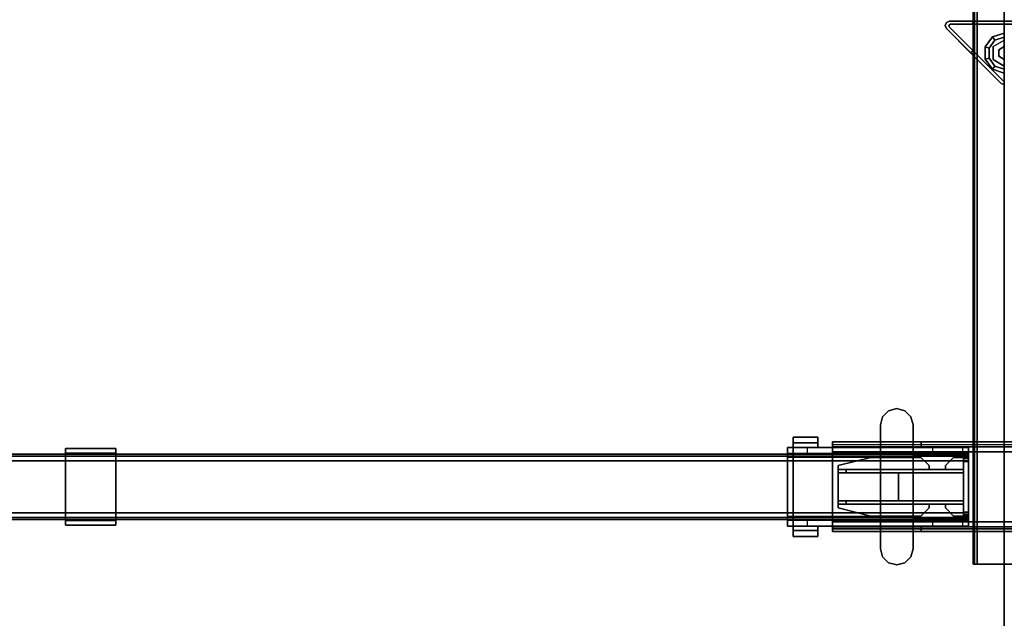
# Model space of a CAD drawing. Units: inches. Extents: x -2 to 145, y -6 to 123.
# Drawn here: x 49 to 72, y 42 to 57 of the extents above; entities that cross this region are included whole.
import ezdxf

# ---------------------------------------------------------------- set-up
doc = ezdxf.new("R2010")
doc.units = ezdxf.units.IN
doc.header["$MEASUREMENT"] = 0
for name, color, linetype in [('HARDWARE-BEAMCLAMP', 4, 'Continuous'), ('HARDWARE-BEAMINSERT', 4, 'Continuous'), ('HARDWARE-WKSUPPORT', 4, 'Continuous'), ('STRUCTURE-BEAM', 7, 'Continuous'), ('STRUCTURE-GLIDE', 7, 'Continuous'), ('STRUCTURE-LEG', 7, 'Continuous'), ('WKSURF-LAM', 6, 'Continuous')]:
    doc.layers.add(name, color=color, linetype=linetype)

# ---------------------------------------------------------------- blocks, each defined once
blk = doc.blocks.new('XGNLFSN_60_0T')
at = {"layer": 'STRUCTURE-GLIDE'}
for points in [[(-0.285, -9.797, 0.169), (-0.228, -9.876, 0.225), (0, -9.802, 0.225), (0, -9.704, 0.169)], [(-0.285, -9.797, 0.056), (-0.285, -9.797, 0.169), (0, -9.704, 0.169), (0, -9.704, 0.056)], [(-0.228, -9.876), (-0.285, -9.797, 0.056), (0, -9.704, 0.056), (0, -9.802)], [(-0.461, -10.039, 0.169), (-0.368, -10.069, 0.225), (-0.228, -9.876, 0.225), (-0.285, -9.797, 0.169)], [(-0.461, -10.039, 0.056), (-0.461, -10.039, 0.169), (-0.285, -9.797, 0.169), (-0.285, -9.797, 0.056)], [(-0.368, -10.069), (-0.461, -10.039, 0.056), (-0.285, -9.797, 0.056), (-0.228, -9.876)], [(-0.461, -10.339, 0.169), (-0.368, -10.309, 0.225), (-0.368, -10.069, 0.225), (-0.461, -10.039, 0.169)], [(-0.461, -10.339, 0.056), (-0.461, -10.339, 0.169), (-0.461, -10.039, 0.169), (-0.461, -10.039, 0.056)], [(-0.368, -10.309), (-0.461, -10.339, 0.056), (-0.461, -10.039, 0.056), (-0.368, -10.069)], [(-0.271, -10.033, 0.429), (-0.271, -10.033, 0.225), (-0.271, -10.345, 0.225), (-0.271, -10.345, 0.429)], [(0, -10.033, 0.429), (-0.135, -10.111, 0.429), (-0.135, -10.111, 2.87), (0, -10.033, 2.87)], [(-0.135, -10.111, 2.87), (-0.135, -10.111, 0.429), (-0.135, -10.267, 0.429), (-0.135, -10.267, 2.87)], [(-0.285, -10.581, 0.169), (-0.228, -10.503, 0.225), (-0.368, -10.309, 0.225), (-0.461, -10.339, 0.169)], [(-0.228, -10.503), (-0.285, -10.581, 0.056), (-0.461, -10.339, 0.056), (-0.368, -10.309)], [(-0.285, -10.581, 0.056), (-0.285, -10.581, 0.169), (-0.461, -10.339, 0.169), (-0.461, -10.339, 0.056)], [(-0.271, -10.345, 0.429), (-0.271, -10.345, 0.225), (0, -10.502, 0.225), (0, -10.502, 0.429)], [(-0.135, -10.267, 2.87), (-0.135, -10.267, 0.429), (0, -10.345, 0.429), (0, -10.345, 2.87)], [(0, -10.674, 0.169), (0, -10.577, 0.225), (-0.228, -10.503, 0.225), (-0.285, -10.581, 0.169)], [(0, -10.577), (0, -10.674, 0.056), (-0.285, -10.581, 0.056), (-0.228, -10.503)], [(0, -10.674, 0.056), (0, -10.674, 0.169), (-0.285, -10.581, 0.169), (-0.285, -10.581, 0.056)]]:
    blk.add_3dface(points, dxfattribs=at)
for points, invisible_edges in [([(-0.228, -9.876), (-0.228, -10.503), (-0.368, -10.309), (-0.368, -10.069)], 1), ([(-0.368, -10.309, 0.225), (-0.228, -10.503, 0.225), (-0.228, -9.876, 0.225), (-0.368, -10.069, 0.225)], 2), ([(0, -9.877, 0.429), (0, -10.502, 0.429), (-0.271, -10.345, 0.429), (-0.271, -10.033, 0.429)], 1), ([(-0.228, -9.876), (0, -9.802), (0, -10.577), (-0.228, -10.503)], 10), ([(0, -10.577, 0.225), (0, -9.802, 0.225), (-0.228, -9.876, 0.225), (-0.228, -10.503, 0.225)], 5)]:
    blk.add_3dface(points, dxfattribs=dict(at, invisible_edges=invisible_edges))
at = {"layer": 'STRUCTURE-LEG'}
for points in [[(-0.75, 22.696, 27.312), (-0.75, -22.54, 27.312), (-0.721, -22.54, 27.382), (-0.721, 22.696, 27.382)], [(-0.721, 22.696, 24.939), (-0.721, -22.54, 24.939), (-0.75, -22.54, 25.009), (-0.75, 22.696, 25.009)], [(-0.75, 22.696, 25.009), (-0.75, -22.54, 25.009), (-0.75, -22.54, 27.312), (-0.75, 22.696, 27.312)], [(-0.721, 22.696, 27.382), (-0.721, -22.54, 27.382), (-0.652, -22.54, 27.411), (-0.652, 22.696, 27.411)], [(-0.652, 22.696, 24.911), (-0.652, -22.54, 24.911), (-0.721, -22.54, 24.939), (-0.721, 22.696, 24.939)], [(-0.652, 22.696, 27.411), (-0.652, -22.54, 27.411), (0.652, -22.54, 27.411), (0.652, 22.696, 27.411)], [(0.652, 22.696, 24.911), (0.652, -22.54, 24.911), (-0.652, -22.54, 24.911), (-0.652, 22.696, 24.911)], [(-1.431, -9.521, 27.411), (-1.4, -9.446, 27.411), (-1.4, -9.446, 0.521), (-1.431, -9.521, 0.521)], [(-1.4, -9.446, 27.411), (-1.325, -9.415, 27.411), (-1.325, -9.415, 0.521), (-1.4, -9.446, 0.521)], [(-1.325, -9.505, 0.521), (-1.325, -9.505, 0.639), (-1.336, -9.533, 0.639), (-1.336, -9.533, 0.521)], [(-1.297, -9.493, 0.521), (-1.297, -9.493, 0.639), (-1.325, -9.505, 0.639), (-1.325, -9.505, 0.521)], [(-1.297, -9.493, 0.639), (-1.297, -9.493, 0.521), (1.297, -9.493, 0.521), (1.297, -9.493, 0.639)], [(-0.758, -9.415, 27.411), (-0.758, -9.493, 27.411), (-0.758, -9.493, 24.911), (-0.758, -9.415, 24.911)], [(0.758, -9.415, 24.911), (-0.758, -9.415, 24.911), (-0.758, -9.493, 24.911), (0.758, -9.493, 24.911)], [(-0.758, -9.415, 27.411), (-0.758, -9.493, 27.411), (-0.758, -9.493, 24.911), (-0.758, -9.415, 24.911)], [(0.758, -9.415, 24.911), (-0.758, -9.415, 24.911), (-0.758, -9.493, 24.911), (0.758, -9.493, 24.911)], [(-1.4, -9.596, 27.411), (-1.431, -9.521, 27.411), (-1.431, -9.521, 0.521), (-1.4, -9.596, 0.521)], [(-1.336, -9.533, 0.521), (-1.336, -9.533, 0.639), (-1.325, -9.56, 0.639), (-1.325, -9.56, 0.521)], [(-1.325, -9.56, 0.639), (-0.028, -10.857, 0.639), (-0.028, -10.857, 0.521), (-1.325, -9.56, 0.521)], [(-0.814, -10.183, 27.411), (-0.814, -10.183, 24.911), (-0.758, -10.127, 24.911), (-0.758, -10.127, 27.411)], [(-0.075, -10.921, 0.521), (0, -10.952, 0.521), (0, -10.952, 24.911), (-0.075, -10.921, 24.911)], [(-0.028, -10.857, 0.639), (0, -10.869, 0.639), (0, -10.869, 0.521), (-0.028, -10.857, 0.521)], [(-4.152, -19.656, 25.669), (-4.152, -19.587, 25.836), (4.077, -19.587, 25.836), (4.077, -19.656, 25.669)], [(-4.152, -19.587, 25.836), (-4.152, -19.705, 25.836), (-4.152, -19.705, 26.978), (-4.152, -19.587, 26.978)], [(-2.006, -19.587, 26.978), (-2.006, -19.705, 26.978), (-4.152, -19.705, 26.978), (-4.152, -19.587, 26.978)], [(-4.152, -19.823, 25.6), (4.077, -19.823, 25.6), (4.077, -19.656, 25.669), (-4.152, -19.656, 25.669)], [(-2.006, -19.705, 27.096), (0.671, -19.705, 27.096), (0.671, -19.587, 27.096), (-2.006, -19.587, 27.096)], [(-2.006, -19.587, 26.978), (-2.006, -19.705, 26.978), (-2.006, -19.705, 27.096), (-2.006, -19.587, 27.096)], [(-4.152, -19.823, 25.718), (-4.152, -21.516, 25.718), (4.077, -21.516, 25.718), (4.077, -19.823, 25.718)], [(-4.152, -19.823, 25.6), (4.077, -19.823, 25.6), (4.077, -21.516, 25.6), (-4.152, -21.516, 25.6)], [(-4.152, -21.516, 25.718), (-4.152, -19.823, 25.718), (-4.152, -19.823, 25.6), (-4.152, -21.516, 25.6)], [(-4.152, -21.516, 25.6), (4.077, -21.516, 25.6), (4.077, -21.683, 25.669), (-4.152, -21.683, 25.669)], [(-4.152, -21.634, 26.978), (-4.152, -21.634, 25.836), (-4.152, -21.752, 25.836), (-4.152, -21.752, 26.978)], [(-4.152, -21.634, 26.978), (-4.152, -21.752, 26.978), (-2.006, -21.752, 26.978), (-2.006, -21.634, 26.978)], [(0.671, -21.752, 27.096), (0.671, -21.634, 27.096), (-2.006, -21.634, 27.096), (-2.006, -21.752, 27.096)], [(-2.006, -21.634, 26.978), (-2.006, -21.752, 26.978), (-2.006, -21.752, 27.096), (-2.006, -21.634, 27.096)], [(-4.152, -21.683, 25.669), (4.077, -21.683, 25.669), (4.077, -21.752, 25.836), (-4.152, -21.752, 25.836)]]:
    blk.add_3dface(points, dxfattribs=at)
for points, invisible_edges in [([(-1.4, -9.446, 0.521), (-1.325, -9.505, 0.521), (-1.336, -9.533, 0.521), (-1.431, -9.521, 0.521)], 5), ([(-1.325, -9.415, 0.521), (-1.297, -9.493, 0.521), (-1.325, -9.505, 0.521), (-1.4, -9.446, 0.521)], 5), ([(-1.336, -9.533, 0.639), (-1.325, -9.505, 0.639), (-1.297, -9.493, 0.639), (-1.325, -9.56, 0.639)], 4), ([(-0.758, -9.415, 24.911), (0.758, -9.415, 24.911), (1.325, -9.415, 0.521), (-1.325, -9.415, 0.521)], 10), ([(-1.325, -9.415, 0.521), (1.325, -9.415, 0.521), (1.297, -9.493, 0.521), (-1.297, -9.493, 0.521)], 10), ([(-0.758, -9.415, 27.411), (-1.325, -9.415, 27.411), (-1.325, -9.415, 0.521), (-0.758, -9.415, 24.911)], 4), ([(-0.028, -10.857, 0.639), (-1.325, -9.56, 0.639), (-1.297, -9.493, 0.639), (1.297, -9.493, 0.639)], 10), ([(-0.028, -10.857, 0.639), (1.297, -9.493, 0.639), (1.325, -9.505, 0.639), (0, -10.869, 0.639)], 5), ([(-1.431, -9.521, 0.521), (-1.336, -9.533, 0.521), (-1.325, -9.56, 0.521), (-1.4, -9.596, 0.521)], 5), ([(-0.075, -10.921, 0.521), (-1.4, -9.596, 0.521), (-1.325, -9.56, 0.521), (-0.028, -10.857, 0.521)], 10), ([(-0.814, -10.183, 24.911), (-1.4, -9.596, 27.411), (-1.4, -9.596, 0.521), (-0.075, -10.921, 0.521)], 9), ([(-0.814, -10.183, 24.911), (-0.814, -10.183, 27.411), (-1.4, -9.596, 27.411)], 8), ([(-0.758, -10.127, 24.911), (-0.814, -10.183, 24.911), (-0.075, -10.921, 24.911), (-0.028, -10.857, 24.911)], 5), ([(-0.075, -10.921, 0.521), (-0.075, -10.921, 24.911), (-0.814, -10.183, 24.911)], 8), ([(-0.028, -10.857, 0.521), (0, -10.869, 0.521), (0, -10.952, 0.521), (-0.075, -10.921, 0.521)], 10), ([(0, -10.952, 24.911), (0, -10.869, 24.911), (-0.028, -10.857, 24.911), (-0.075, -10.921, 24.911)], 5), ([(-4.152, -19.74, 25.752), (-4.152, -19.705, 25.836), (-4.152, -19.587, 25.836), (-4.152, -19.656, 25.669)], 8), ([(-4.152, -19.587, 26.978), (-2.006, -19.587, 26.978), (-4.152, -19.587, 25.836), (-4.152, -19.587, 26.978)], 2), ([(0.671, -19.587, 27.096), (0.671, -19.587, 26.978), (-4.152, -19.587, 25.836), (-2.006, -19.587, 26.978)], 14), ([(4.077, -19.587, 26.978), (4.077, -19.587, 25.836), (-4.152, -19.587, 25.836), (0.671, -19.587, 26.978)], 4), ([(-4.152, -19.823, 25.718), (-4.152, -19.74, 25.752), (-4.152, -19.656, 25.669), (-4.152, -19.823, 25.6)], 2), ([(-4.152, -19.74, 25.752), (4.077, -19.74, 25.752), (4.077, -19.705, 25.836), (-4.152, -19.705, 25.836)], 1), ([(-4.152, -19.705, 26.978), (-4.152, -19.705, 26.978), (-4.152, -19.705, 25.836), (-2.006, -19.705, 26.978)], 4), ([(0.671, -19.705, 27.096), (-2.006, -19.705, 26.978), (-4.152, -19.705, 25.836), (0.671, -19.705, 26.978)], 7), ([(4.077, -19.705, 26.978), (0.671, -19.705, 26.978), (-4.152, -19.705, 25.836), (4.077, -19.705, 25.836)], 2), ([(0.671, -19.587, 27.096), (-2.006, -19.587, 26.978), (-2.006, -19.587, 27.096), (0.671, -19.587, 27.096)], 3), ([(0.671, -19.705, 27.096), (0.671, -19.705, 27.096), (-2.006, -19.705, 27.096), (-2.006, -19.705, 26.978)], 12), ([(-4.152, -19.823, 25.718), (4.077, -19.823, 25.718), (4.077, -19.74, 25.752), (-4.152, -19.74, 25.752)], 4), ([(4.077, -21.516, 25.718), (-4.152, -21.516, 25.718), (-4.152, -21.6, 25.752), (4.077, -21.6, 25.752)], 4), ([(-4.152, -21.6, 25.752), (-4.152, -21.516, 25.718), (-4.152, -21.516, 25.6), (-4.152, -21.683, 25.669)], 8), ([(4.077, -21.6, 25.752), (-4.152, -21.6, 25.752), (-4.152, -21.634, 25.836), (4.077, -21.634, 25.836)], 1), ([(-4.152, -21.634, 25.836), (-4.152, -21.6, 25.752), (-4.152, -21.683, 25.669), (-4.152, -21.752, 25.836)], 2), ([(-4.152, -21.634, 26.978), (-2.006, -21.634, 26.978), (-4.152, -21.634, 25.836), (-4.152, -21.634, 26.978)], 2), ([(0.671, -21.634, 27.096), (0.671, -21.634, 26.978), (-4.152, -21.634, 25.836), (-2.006, -21.634, 26.978)], 14), ([(4.077, -21.634, 26.978), (4.077, -21.634, 25.836), (-4.152, -21.634, 25.836), (0.671, -21.634, 26.978)], 4), ([(0.671, -21.634, 27.096), (-2.006, -21.634, 26.978), (-2.006, -21.634, 27.096), (0.671, -21.634, 27.096)], 3), ([(-4.152, -21.752, 26.978), (-4.152, -21.752, 26.978), (-4.152, -21.752, 25.836), (-2.006, -21.752, 26.978)], 4), ([(0.671, -21.752, 27.096), (-2.006, -21.752, 26.978), (-4.152, -21.752, 25.836), (0.671, -21.752, 26.978)], 7), ([(4.077, -21.752, 26.978), (0.671, -21.752, 26.978), (-4.152, -21.752, 25.836), (4.077, -21.752, 25.836)], 2), ([(0.671, -21.752, 27.096), (0.671, -21.752, 27.096), (-2.006, -21.752, 27.096), (-2.006, -21.752, 26.978)], 12), ([(0.721, -22.54, 27.382), (-0.721, -22.54, 27.382), (-0.75, -22.54, 27.312), (0.75, -22.54, 27.312)], 5), ([(0.75, -22.54, 25.009), (0.75, -22.54, 27.312), (-0.75, -22.54, 27.312), (-0.75, -22.54, 25.009)], 10), ([(0.75, -22.54, 25.009), (-0.75, -22.54, 25.009), (-0.721, -22.54, 24.939), (0.721, -22.54, 24.939)], 5), ([(0.721, -22.54, 27.382), (0.652, -22.54, 27.411), (-0.652, -22.54, 27.411), (-0.721, -22.54, 27.382)], 8), ([(0.652, -22.54, 24.911), (0.721, -22.54, 24.939), (-0.721, -22.54, 24.939), (-0.652, -22.54, 24.911)], 2)]:
    blk.add_3dface(points, dxfattribs=dict(at, invisible_edges=invisible_edges))
blk = doc.blocks.new('XGNBR_60_1T')
at = {"layer": 'STRUCTURE-BEAM'}
for points in [[(0.865, -19.882, 26.741), (59.015, -19.882, 26.741), (59.015, -19.882, 25.875), (0.865, -19.882, 25.875)], [(0.865, -19.928, 26.853), (59.015, -19.928, 26.853), (59.015, -19.882, 26.741), (0.865, -19.882, 26.741)], [(0.865, -19.928, 25.764), (0.865, -19.882, 25.875), (59.015, -19.882, 25.875), (59.015, -19.928, 25.764)], [(0.865, -20.04, 26.899), (59.015, -20.04, 26.899), (59.015, -19.928, 26.853), (0.865, -19.928, 26.853)], [(0.865, -20.04, 25.718), (0.865, -19.928, 25.764), (59.015, -19.928, 25.764), (59.015, -20.04, 25.718)], [(0.865, -21.3, 26.899), (59.015, -21.3, 26.899), (59.015, -20.04, 26.899), (0.865, -20.04, 26.899)], [(0.865, -20.04, 25.718), (59.015, -20.04, 25.718), (59.015, -21.3, 25.718), (0.865, -21.3, 25.718)], [(0.865, -21.3, 25.718), (59.015, -21.3, 25.718), (59.015, -21.411, 25.764), (0.865, -21.411, 25.764)], [(0.865, -21.411, 26.853), (59.015, -21.411, 26.853), (59.015, -21.3, 26.899), (0.865, -21.3, 26.899)], [(0.865, -21.411, 25.764), (59.015, -21.411, 25.764), (59.015, -21.457, 25.875), (0.865, -21.457, 25.875)], [(0.865, -21.457, 26.741), (59.015, -21.457, 26.741), (59.015, -21.411, 26.853), (0.865, -21.411, 26.853)], [(0.865, -21.457, 25.875), (59.015, -21.457, 25.875), (59.015, -21.457, 26.741), (0.865, -21.457, 26.741)]]:
    blk.add_3dface(points, dxfattribs=at)
for points, invisible_edges in [([(59.015, -19.928, 26.853), (59.015, -19.989, 26.793), (59.015, -19.961, 26.726), (59.015, -19.882, 26.741)], 5), ([(59.015, -19.882, 25.875), (59.015, -19.882, 26.741), (59.015, -19.961, 26.726), (59.015, -19.961, 25.891)], 10), ([(59.015, -19.882, 25.875), (59.015, -19.961, 25.891), (59.015, -19.989, 25.824), (59.015, -19.928, 25.764)], 5), ([(59.015, -19.928, 26.853), (59.015, -20.04, 26.899), (59.015, -20.055, 26.82), (59.015, -19.989, 26.793)], 10), ([(59.015, -20.04, 25.718), (59.015, -19.928, 25.764), (59.015, -19.989, 25.824), (59.015, -20.055, 25.797)], 10), ([(59.015, -21.3, 26.899), (59.015, -21.284, 26.82), (59.015, -20.055, 26.82), (59.015, -20.04, 26.899)], 5), ([(59.015, -20.04, 25.718), (59.015, -20.055, 25.797), (59.015, -21.284, 25.797), (59.015, -21.3, 25.718)], 5), ([(59.015, -21.411, 25.764), (59.015, -21.3, 25.718), (59.015, -21.284, 25.797), (59.015, -21.351, 25.824)], 10), ([(59.015, -21.3, 26.899), (59.015, -21.411, 26.853), (59.015, -21.351, 26.793), (59.015, -21.284, 26.82)], 10), ([(59.015, -21.411, 25.764), (59.015, -21.351, 25.824), (59.015, -21.378, 25.891), (59.015, -21.457, 25.875)], 5), ([(59.015, -21.457, 26.741), (59.015, -21.378, 26.726), (59.015, -21.351, 26.793), (59.015, -21.411, 26.853)], 5), ([(59.015, -21.457, 26.741), (59.015, -21.457, 25.875), (59.015, -21.378, 25.891), (59.015, -21.378, 26.726)], 10)]:
    blk.add_3dface(points, dxfattribs=dict(at, invisible_edges=invisible_edges))
blk = doc.blocks.new('XGNTRG_3060GL_0T')
at = {"layer": 'WKSURF-LAM'}
for points, invisible_edges in [([(52.255, -0.59, 27.45), (59.88, -29.875, 27.45), (50.804, -0.725, 27.45), (51.526, -0.624, 27.45)], 3), ([(52.255, -0.59, 28.5), (51.526, -0.624, 28.5), (50.804, -0.725, 28.5), (59.88, -29.875, 28.5)], 12), ([(59.88, -29.875, 27.45), (59.88, -29.875, 27.45), (52.255, -0.59, 27.45), (59.88, -0.59, 27.45)], 2), ([(59.88, -29.875, 28.5), (59.88, -0.59, 28.5), (52.255, -0.59, 28.5), (59.88, -29.875, 28.5)], 4), ([(50.804, -0.725, 27.45), (59.88, -29.875, 27.45), (49.399, -1.052, 27.45), (50.094, -0.892, 27.45)], 3), ([(50.804, -0.725, 28.5), (50.094, -0.892, 28.5), (49.399, -1.052, 28.5), (59.88, -29.875, 28.5)], 12), ([(36.43, -5.671, 28.5), (59.88, -29.875, 28.5), (47.982, -1.181, 28.5), (36.43, -1.181, 28.5)], 7), ([(36.43, -5.671, 27.45), (36.43, -1.181, 27.45), (47.982, -1.181, 27.45), (59.88, -29.875, 27.45)], 14), ([(49.399, -1.052, 27.45), (59.88, -29.875, 27.45), (47.982, -1.181, 27.45), (48.693, -1.149, 27.45)], 3), ([(49.399, -1.052, 28.5), (48.693, -1.149, 28.5), (47.982, -1.181, 28.5), (59.88, -29.875, 28.5)], 12), ([(0, -29.875, 28.5), (59.88, -29.875, 28.5), (36.43, -5.671, 28.5), (23.45, -5.671, 28.5)], 14), ([(36.43, -5.671, 27.45), (59.88, -29.875, 27.45), (0, -29.875, 27.45), (23.45, -5.671, 27.45)], 13)]:
    blk.add_3dface(points, dxfattribs=dict(at, invisible_edges=invisible_edges))
blk = doc.blocks.new('XGNHPF_8T')
at = {"layer": 'HARDWARE-BEAMCLAMP'}
for points in [[(57.086, -18.833, 27.45), (57.283, -18.78, 27.45), (57.283, -18.78, 27.049), (57.086, -18.833, 27.049)], [(57.283, -18.78, 27.45), (57.48, -18.833, 27.45), (57.48, -18.833, 27.049), (57.283, -18.78, 27.049)], [(56.889, -19.174, 27.45), (56.942, -18.977, 27.45), (56.942, -18.977, 27.049), (56.889, -19.174, 27.049)], [(56.942, -18.977, 27.45), (57.086, -18.833, 27.45), (57.086, -18.833, 27.049), (56.942, -18.977, 27.049)], [(57.48, -18.833, 27.45), (57.624, -18.977, 27.45), (57.624, -18.977, 27.049), (57.48, -18.833, 27.049)], [(57.624, -18.977, 27.45), (57.676, -19.174, 27.45), (57.676, -19.174, 27.049), (57.624, -18.977, 27.049)], [(56.889, -22.166, 27.45), (56.889, -19.174, 27.45), (56.889, -19.174, 27.049), (56.889, -22.166, 27.049)], [(57.676, -19.174, 27.45), (57.676, -22.166, 27.45), (57.676, -22.166, 27.049), (57.676, -19.174, 27.049)], [(54.784, -19.469, 26.572), (55.375, -19.469, 26.572), (55.375, -19.61, 26.572), (54.784, -19.61, 26.572)], [(55.375, -19.469, 26.758), (55.375, -19.469, 26.572), (54.784, -19.469, 26.572), (54.784, -19.469, 26.758)], [(54.784, -19.717, 27.054), (55.375, -19.717, 27.054), (55.375, -19.469, 26.758), (54.784, -19.469, 26.758)], [(54.784, -19.61, 26.612), (54.784, -19.717, 26.612), (54.784, -19.717, 27.054), (54.784, -19.469, 26.758)], [(54.784, -19.469, 26.572), (54.784, -19.61, 26.572), (54.784, -19.61, 26.612), (54.784, -19.469, 26.758)], [(55.375, -19.61, 26.612), (55.375, -19.469, 26.758), (55.375, -19.717, 27.054), (55.375, -19.717, 26.612)], [(55.375, -19.469, 26.572), (55.375, -19.469, 26.758), (55.375, -19.61, 26.612), (55.375, -19.61, 26.572)], [(54.645, -19.864, 26.584), (54.645, -19.717, 26.584), (55.117, -19.717, 26.112), (55.117, -19.864, 26.112)], [(54.645, -19.95, 27.193), (54.784, -19.95, 27.332), (54.784, -19.717, 27.054), (54.645, -19.717, 26.914)], [(55.375, -19.61, 26.612), (55.375, -19.717, 26.612), (54.784, -19.717, 26.612), (54.784, -19.61, 26.612)], [(55.375, -19.61, 26.572), (55.375, -19.61, 26.612), (54.784, -19.61, 26.612), (54.784, -19.61, 26.572)], [(56.889, -19.717, 27.054), (54.784, -19.717, 27.054), (54.784, -19.95, 27.332), (56.889, -19.95, 27.332)], [(55.117, -19.717, 26.112), (55.117, -19.864, 26.112), (57.677, -19.864, 26.112), (57.677, -19.717, 26.112)], [(57.676, -19.917, 27.293), (59.015, -19.917, 27.293), (59.015, -19.717, 27.054), (57.676, -19.717, 27.054)], [(57.677, -19.864, 26.112), (57.677, -19.717, 26.112), (58.149, -19.717, 26.584), (58.149, -19.864, 26.584)], [(58.149, -19.717, 26.584), (58.149, -19.864, 26.584), (58.876, -19.864, 26.584), (58.876, -19.717, 26.584)], [(58.876, -19.864, 26.584), (58.876, -19.717, 26.584), (59.015, -19.717, 26.723), (59.015, -19.864, 26.723)], [(59.015, -19.917, 27.293), (59.015, -21.422, 27.293), (59.015, -21.623, 27.054), (59.015, -19.717, 27.054)], [(54.645, -21.475, 26.899), (54.645, -19.864, 26.899), (59.015, -19.864, 26.899), (59.015, -21.475, 26.899)], [(54.784, -21.389, 27.332), (54.784, -19.95, 27.332), (54.645, -19.95, 27.193), (54.645, -21.389, 27.193)], [(54.784, -19.95, 27.332), (54.784, -21.389, 27.332), (56.889, -21.389, 27.332), (56.889, -19.95, 27.332)], [(57.676, -21.422, 27.293), (59.015, -21.422, 27.293), (59.015, -19.917, 27.293), (57.676, -19.917, 27.293)], [(54.645, -21.623, 26.914), (54.784, -21.623, 27.054), (54.784, -21.389, 27.332), (54.645, -21.389, 27.193)], [(56.889, -21.389, 27.332), (54.784, -21.389, 27.332), (54.784, -21.623, 27.054), (56.889, -21.623, 27.054)], [(54.645, -21.623, 26.584), (54.645, -21.475, 26.584), (55.117, -21.475, 26.112), (55.117, -21.623, 26.112)], [(54.784, -21.729, 26.612), (54.784, -21.623, 26.612), (55.375, -21.623, 26.612), (55.375, -21.729, 26.612)], [(54.784, -21.871, 26.758), (55.375, -21.871, 26.758), (55.375, -21.623, 27.054), (54.784, -21.623, 27.054)], [(54.784, -21.871, 26.758), (54.784, -21.623, 27.054), (54.784, -21.623, 26.612), (54.784, -21.729, 26.612)], [(55.117, -21.475, 26.112), (55.117, -21.623, 26.112), (57.677, -21.623, 26.112), (57.677, -21.475, 26.112)], [(55.375, -21.623, 26.612), (55.375, -21.623, 27.054), (55.375, -21.871, 26.758), (55.375, -21.729, 26.612)], [(59.015, -21.623, 27.054), (59.015, -21.422, 27.293), (57.676, -21.422, 27.293), (57.676, -21.623, 27.054)], [(57.677, -21.623, 26.112), (57.677, -21.475, 26.112), (58.149, -21.475, 26.584), (58.149, -21.623, 26.584)], [(58.149, -21.475, 26.584), (58.149, -21.623, 26.584), (58.876, -21.623, 26.584), (58.876, -21.475, 26.584)], [(58.876, -21.623, 26.584), (58.876, -21.475, 26.584), (59.015, -21.475, 26.723), (59.015, -21.623, 26.723)], [(54.784, -21.729, 26.572), (54.784, -21.729, 26.612), (55.375, -21.729, 26.612), (55.375, -21.729, 26.572)], [(54.784, -21.729, 26.572), (55.375, -21.729, 26.572), (55.375, -21.871, 26.572), (54.784, -21.871, 26.572)], [(54.784, -21.871, 26.758), (54.784, -21.729, 26.612), (54.784, -21.729, 26.572), (54.784, -21.871, 26.572)], [(54.784, -21.871, 26.758), (54.784, -21.871, 26.572), (55.375, -21.871, 26.572), (55.375, -21.871, 26.758)], [(55.375, -21.729, 26.572), (55.375, -21.729, 26.612), (55.375, -21.871, 26.758), (55.375, -21.871, 26.572)], [(56.942, -22.363, 27.049), (56.942, -22.363, 27.45), (56.889, -22.166, 27.45), (56.889, -22.166, 27.049)], [(57.676, -22.166, 27.049), (57.676, -22.166, 27.45), (57.624, -22.363, 27.45), (57.624, -22.363, 27.049)], [(57.086, -22.507, 27.049), (57.086, -22.507, 27.45), (56.942, -22.363, 27.45), (56.942, -22.363, 27.049)], [(57.283, -22.559, 27.049), (57.283, -22.559, 27.45), (57.086, -22.507, 27.45), (57.086, -22.507, 27.049)], [(57.48, -22.507, 27.049), (57.48, -22.507, 27.45), (57.283, -22.559, 27.45), (57.283, -22.559, 27.049)], [(57.624, -22.363, 27.049), (57.624, -22.363, 27.45), (57.48, -22.507, 27.45), (57.48, -22.507, 27.049)]]:
    blk.add_3dface(points, dxfattribs=at)
for points, invisible_edges in [([(57.086, -18.833, 27.049), (57.283, -18.78, 27.049), (57.283, -22.559, 27.049), (57.086, -22.507, 27.049)], 10), ([(57.283, -22.559, 27.45), (57.283, -18.78, 27.45), (57.086, -18.833, 27.45), (57.086, -22.507, 27.45)], 5), ([(57.283, -18.78, 27.049), (57.48, -18.833, 27.049), (57.48, -22.507, 27.049), (57.283, -22.559, 27.049)], 10), ([(57.48, -22.507, 27.45), (57.48, -18.833, 27.45), (57.283, -18.78, 27.45), (57.283, -22.559, 27.45)], 5), ([(56.889, -19.174, 27.049), (56.942, -18.977, 27.049), (56.942, -22.363, 27.049), (56.889, -22.166, 27.049)], 2), ([(56.942, -22.363, 27.45), (56.942, -18.977, 27.45), (56.889, -19.174, 27.45), (56.889, -22.166, 27.45)], 1), ([(56.942, -18.977, 27.049), (57.086, -18.833, 27.049), (57.086, -22.507, 27.049), (56.942, -22.363, 27.049)], 10), ([(57.086, -22.507, 27.45), (57.086, -18.833, 27.45), (56.942, -18.977, 27.45), (56.942, -22.363, 27.45)], 5), ([(57.48, -18.833, 27.049), (57.624, -18.977, 27.049), (57.624, -22.363, 27.049), (57.48, -22.507, 27.049)], 10), ([(57.624, -22.363, 27.45), (57.624, -18.977, 27.45), (57.48, -18.833, 27.45), (57.48, -22.507, 27.45)], 5), ([(57.624, -18.977, 27.049), (57.676, -19.174, 27.049), (57.676, -22.166, 27.049), (57.624, -22.363, 27.049)], 8), ([(57.676, -22.166, 27.45), (57.676, -19.174, 27.45), (57.624, -18.977, 27.45), (57.624, -22.363, 27.45)], 4), ([(54.645, -19.717, 26.914), (54.645, -19.717, 26.584), (54.645, -19.864, 26.584), (54.645, -19.864, 26.899)], 8), ([(54.645, -19.717, 26.914), (54.645, -19.717, 26.914), (54.645, -19.864, 26.899), (54.645, -19.95, 27.193)], 6), ([(54.645, -19.717, 26.584), (54.645, -19.717, 26.914), (59.015, -19.717, 27.054), (59.015, -19.717, 26.723)], 10), ([(58.876, -19.717, 26.584), (58.149, -19.717, 26.584), (54.645, -19.717, 26.584), (59.015, -19.717, 26.723)], 6), ([(57.677, -19.717, 26.112), (55.117, -19.717, 26.112), (54.645, -19.717, 26.584), (58.149, -19.717, 26.584)], 4), ([(59.015, -19.717, 27.054), (54.645, -19.717, 26.914), (54.784, -19.717, 27.054), (59.015, -19.717, 27.054)], 1), ([(59.015, -19.717, 27.054), (59.015, -21.623, 27.054), (59.015, -21.475, 26.899), (59.015, -19.864, 26.899)], 10), ([(59.015, -19.864, 26.899), (59.015, -19.864, 26.723), (59.015, -19.717, 26.723), (59.015, -19.717, 27.054)], 8), ([(54.645, -21.475, 26.899), (54.645, -21.389, 27.193), (54.645, -19.95, 27.193), (54.645, -19.864, 26.899)], 5), ([(54.645, -19.864, 26.584), (59.015, -19.864, 26.723), (59.015, -19.864, 26.899), (54.645, -19.864, 26.899)], 1), ([(58.876, -19.864, 26.584), (59.015, -19.864, 26.723), (54.645, -19.864, 26.584), (58.149, -19.864, 26.584)], 6), ([(57.677, -19.864, 26.112), (58.149, -19.864, 26.584), (54.645, -19.864, 26.584), (55.117, -19.864, 26.112)], 2), ([(54.645, -21.623, 26.914), (54.645, -21.389, 27.193), (54.645, -21.475, 26.899), (54.645, -21.623, 26.914)], 6), ([(54.645, -21.475, 26.899), (54.645, -21.475, 26.584), (54.645, -21.623, 26.584), (54.645, -21.623, 26.914)], 8), ([(54.645, -21.475, 26.584), (54.645, -21.475, 26.899), (59.015, -21.475, 26.899), (59.015, -21.475, 26.723)], 8), ([(58.876, -21.475, 26.584), (58.149, -21.475, 26.584), (54.645, -21.475, 26.584), (59.015, -21.475, 26.723)], 6), ([(57.677, -21.475, 26.112), (55.117, -21.475, 26.112), (54.645, -21.475, 26.584), (58.149, -21.475, 26.584)], 4), ([(54.645, -21.623, 26.584), (59.015, -21.623, 26.723), (59.015, -21.623, 27.054), (54.645, -21.623, 26.914)], 5), ([(58.876, -21.623, 26.584), (59.015, -21.623, 26.723), (54.645, -21.623, 26.584), (58.149, -21.623, 26.584)], 6), ([(57.677, -21.623, 26.112), (58.149, -21.623, 26.584), (54.645, -21.623, 26.584), (55.117, -21.623, 26.112)], 2), ([(59.015, -21.623, 27.054), (59.015, -21.623, 27.054), (54.784, -21.623, 27.054), (54.645, -21.623, 26.914)], 8), ([(59.015, -21.623, 27.054), (59.015, -21.623, 26.723), (59.015, -21.475, 26.723), (59.015, -21.475, 26.899)], 8)]:
    blk.add_3dface(points, dxfattribs=dict(at, invisible_edges=invisible_edges))
at = {"layer": 'HARDWARE-BEAMINSERT'}
for points, invisible_edges in [([(55.866, -20.158, 26.348), (55.866, -20.252, 26.348), (56.653, -20.252, 26.348), (56.653, -19.961, 26.348)], 4), ([(56.653, -19.961, 26.269), (56.653, -20.252, 26.269), (55.866, -20.252, 26.269), (55.866, -20.158, 26.269)], 1), ([(56.653, -20.252, 26.348), (57.867, -20.252, 26.348), (57.867, -19.961, 26.348), (56.653, -19.961, 26.348)], 10), ([(57.867, -20.252, 26.269), (56.653, -20.252, 26.269), (56.653, -19.961, 26.269), (57.867, -19.961, 26.269)], 10), ([(58.064, -20.252, 26.348), (58.064, -20.158, 26.348), (57.867, -19.961, 26.348), (57.867, -20.252, 26.348)], 4), ([(57.867, -20.252, 26.269), (57.867, -19.961, 26.269), (58.064, -20.158, 26.269), (58.064, -20.252, 26.269)], 1), ([(58.457, -20.158, 26.348), (58.457, -20.252, 26.348), (58.897, -20.252, 26.348), (58.654, -19.961, 26.348)], 4), ([(58.654, -19.961, 26.269), (58.897, -20.252, 26.269), (58.457, -20.252, 26.269), (58.457, -20.158, 26.269)], 1), ([(58.897, -20.252, 26.348), (58.897, -20.252, 26.348), (58.897, -19.961, 26.348), (58.654, -19.961, 26.348)], 8), ([(58.897, -20.252, 26.269), (58.897, -20.252, 26.269), (58.654, -19.961, 26.269), (58.897, -19.961, 26.269)], 2), ([(56.653, -21.378, 26.348), (56.653, -21.087, 26.348), (55.866, -21.087, 26.348), (55.866, -21.181, 26.348)], 1), ([(55.866, -21.181, 26.269), (55.866, -21.087, 26.269), (56.653, -21.087, 26.269), (56.653, -21.378, 26.269)], 4), ([(56.653, -21.378, 26.348), (57.867, -21.378, 26.348), (57.867, -21.087, 26.348), (56.653, -21.087, 26.348)], 10), ([(57.867, -21.378, 26.269), (56.653, -21.378, 26.269), (56.653, -21.087, 26.269), (57.867, -21.087, 26.269)], 10), ([(57.867, -21.087, 26.348), (57.867, -21.378, 26.348), (58.064, -21.181, 26.348), (58.064, -21.087, 26.348)], 1), ([(58.064, -21.087, 26.269), (58.064, -21.181, 26.269), (57.867, -21.378, 26.269), (57.867, -21.087, 26.269)], 4), ([(58.654, -21.378, 26.348), (58.897, -21.087, 26.348), (58.457, -21.087, 26.348), (58.457, -21.181, 26.348)], 1), ([(58.457, -21.181, 26.269), (58.457, -21.087, 26.269), (58.897, -21.087, 26.269), (58.654, -21.378, 26.269)], 4), ([(58.654, -21.378, 26.348), (58.897, -21.378, 26.348), (58.897, -21.087, 26.348)], 8), ([(58.897, -21.378, 26.269), (58.654, -21.378, 26.269), (58.897, -21.087, 26.269)], 2)]:
    blk.add_3dface(points, dxfattribs=dict(at, invisible_edges=invisible_edges))
for points in [[(56.653, -19.961, 26.348), (56.653, -19.961, 26.269), (55.866, -20.158, 26.269), (55.866, -20.158, 26.348)], [(57.867, -19.961, 26.269), (56.653, -19.961, 26.269), (56.653, -19.961, 26.348), (57.867, -19.961, 26.348)], [(58.064, -20.158, 26.348), (58.064, -20.158, 26.269), (57.867, -19.961, 26.269), (57.867, -19.961, 26.348)], [(58.654, -19.961, 26.348), (58.654, -19.961, 26.269), (58.457, -20.158, 26.269), (58.457, -20.158, 26.348)], [(58.897, -19.961, 26.269), (58.654, -19.961, 26.269), (58.654, -19.961, 26.348), (58.897, -19.961, 26.348)], [(59.015, -19.892, 26.407), (58.897, -19.892, 26.407), (58.897, -19.961, 26.407), (59.015, -19.961, 26.407)], [(58.897, -19.892, 26.21), (58.897, -19.892, 26.407), (59.015, -19.892, 26.407), (59.015, -19.892, 26.21)], [(59.015, -19.961, 26.21), (58.897, -19.961, 26.21), (58.897, -19.892, 26.21), (59.015, -19.892, 26.21)], [(58.897, -19.892, 26.407), (58.897, -19.892, 26.21), (58.897, -19.961, 26.21), (58.897, -19.961, 26.407)], [(59.015, -19.961, 26.726), (58.897, -19.961, 26.726), (58.897, -19.989, 26.793), (59.015, -19.989, 26.793)], [(58.897, -19.961, 25.891), (58.897, -19.961, 26.726), (59.015, -19.961, 26.726), (59.015, -19.961, 25.891)], [(59.015, -19.989, 25.824), (58.897, -19.989, 25.824), (58.897, -19.961, 25.891), (59.015, -19.961, 25.891)], [(59.015, -19.892, 26.407), (59.015, -19.961, 26.407), (59.015, -19.961, 26.21), (59.015, -19.892, 26.21)], [(59.015, -19.989, 26.793), (59.015, -19.989, 25.824), (59.015, -19.961, 25.891), (59.015, -19.961, 26.726)], [(55.866, -20.252, 26.269), (55.866, -20.252, 26.348), (55.866, -20.158, 26.348), (55.866, -20.158, 26.269)], [(58.064, -20.158, 26.269), (58.064, -20.158, 26.348), (58.064, -20.252, 26.348), (58.064, -20.252, 26.269)], [(58.457, -20.252, 26.269), (58.457, -20.252, 26.348), (58.457, -20.158, 26.348), (58.457, -20.158, 26.269)], [(58.897, -19.989, 26.793), (58.897, -20.055, 26.82), (59.015, -20.055, 26.82), (59.015, -19.989, 26.793)], [(58.897, -20.055, 25.797), (58.897, -19.989, 25.824), (59.015, -19.989, 25.824), (59.015, -20.055, 25.797)], [(59.015, -20.055, 26.82), (58.897, -20.055, 26.82), (58.897, -21.284, 26.82), (59.015, -21.284, 26.82)], [(59.015, -21.284, 25.797), (58.897, -21.284, 25.797), (58.897, -20.055, 25.797), (59.015, -20.055, 25.797)], [(59.015, -20.055, 25.797), (59.015, -19.989, 25.824), (59.015, -19.989, 26.793), (59.015, -20.055, 26.82)], [(59.015, -21.284, 26.82), (59.015, -21.284, 25.797), (59.015, -20.055, 25.797), (59.015, -20.055, 26.82)], [(55.866, -20.252, 25.993), (55.866, -20.252, 26.623), (56.063, -20.252, 26.82), (56.063, -20.252, 25.797)], [(55.866, -20.331, 26.623), (55.866, -20.252, 26.623), (55.866, -20.252, 25.993), (55.866, -20.331, 25.993)], [(55.866, -20.252, 26.623), (55.866, -20.331, 26.623), (56.063, -20.331, 26.82), (56.063, -20.252, 26.82)], [(56.063, -20.252, 25.797), (56.063, -20.331, 25.797), (55.866, -20.331, 25.993), (55.866, -20.252, 25.993)], [(56.063, -20.331, 25.797), (56.063, -20.331, 26.82), (55.866, -20.331, 26.623), (55.866, -20.331, 25.993)], [(55.866, -20.331, 26.348), (55.866, -20.331, 26.269), (55.866, -21.008, 26.269), (55.866, -21.008, 26.348)], [(57.323, -20.331, 26.348), (55.866, -20.331, 26.348), (55.866, -21.008, 26.348), (57.323, -21.008, 26.348)], [(57.323, -20.331, 26.269), (57.323, -21.008, 26.269), (55.866, -21.008, 26.269), (55.866, -20.331, 26.269)], [(56.063, -20.252, 26.82), (58.897, -20.252, 26.82), (58.897, -20.252, 25.797), (56.063, -20.252, 25.797)], [(56.063, -20.331, 26.82), (58.897, -20.331, 26.82), (58.897, -20.252, 26.82), (56.063, -20.252, 26.82)], [(58.897, -20.331, 25.797), (56.063, -20.331, 25.797), (56.063, -20.252, 25.797), (58.897, -20.252, 25.797)], [(58.897, -20.331, 26.82), (56.063, -20.331, 26.82), (56.063, -20.331, 25.797), (58.897, -20.331, 25.797)], [(57.323, -21.008, 26.82), (58.897, -21.008, 26.82), (58.897, -20.331, 26.82), (57.323, -20.331, 26.82)], [(58.897, -21.008, 25.797), (57.323, -21.008, 25.797), (57.323, -20.331, 25.797), (58.897, -20.331, 25.797)], [(57.323, -21.008, 25.797), (57.323, -21.008, 26.82), (57.323, -20.331, 26.82), (57.323, -20.331, 25.797)], [(57.323, -20.331, 26.348), (57.323, -21.008, 26.348), (57.323, -21.008, 26.269), (57.323, -20.331, 26.269)], [(55.866, -21.008, 25.993), (55.866, -21.008, 26.623), (56.063, -21.008, 26.82), (56.063, -21.008, 25.797)], [(55.866, -21.087, 26.623), (55.866, -21.008, 26.623), (55.866, -21.008, 25.993), (55.866, -21.087, 25.993)], [(55.866, -21.008, 26.623), (55.866, -21.087, 26.623), (56.063, -21.087, 26.82), (56.063, -21.008, 26.82)], [(56.063, -21.008, 25.797), (56.063, -21.087, 25.797), (55.866, -21.087, 25.993), (55.866, -21.008, 25.993)], [(56.063, -21.087, 25.797), (56.063, -21.087, 26.82), (55.866, -21.087, 26.623), (55.866, -21.087, 25.993)], [(55.866, -21.181, 26.269), (55.866, -21.181, 26.348), (55.866, -21.087, 26.348), (55.866, -21.087, 26.269)], [(56.063, -21.008, 26.82), (58.897, -21.008, 26.82), (58.897, -21.008, 25.797), (56.063, -21.008, 25.797)], [(56.063, -21.087, 26.82), (58.897, -21.087, 26.82), (58.897, -21.008, 26.82), (56.063, -21.008, 26.82)], [(58.897, -21.087, 25.797), (56.063, -21.087, 25.797), (56.063, -21.008, 25.797), (58.897, -21.008, 25.797)], [(58.897, -21.087, 26.82), (56.063, -21.087, 26.82), (56.063, -21.087, 25.797), (58.897, -21.087, 25.797)], [(58.064, -21.087, 26.269), (58.064, -21.087, 26.348), (58.064, -21.181, 26.348), (58.064, -21.181, 26.269)], [(58.457, -21.181, 26.269), (58.457, -21.181, 26.348), (58.457, -21.087, 26.348), (58.457, -21.087, 26.269)], [(55.866, -21.181, 26.348), (55.866, -21.181, 26.269), (56.653, -21.378, 26.269), (56.653, -21.378, 26.348)], [(57.867, -21.378, 26.348), (56.653, -21.378, 26.348), (56.653, -21.378, 26.269), (57.867, -21.378, 26.269)], [(57.867, -21.378, 26.348), (57.867, -21.378, 26.269), (58.064, -21.181, 26.269), (58.064, -21.181, 26.348)], [(58.457, -21.181, 26.348), (58.457, -21.181, 26.269), (58.654, -21.378, 26.269), (58.654, -21.378, 26.348)], [(58.897, -21.378, 26.348), (58.654, -21.378, 26.348), (58.654, -21.378, 26.269), (58.897, -21.378, 26.269)], [(58.897, -21.284, 26.82), (58.897, -21.351, 26.793), (59.015, -21.351, 26.793), (59.015, -21.284, 26.82)], [(58.897, -21.351, 25.824), (58.897, -21.284, 25.797), (59.015, -21.284, 25.797), (59.015, -21.351, 25.824)], [(59.015, -21.351, 26.793), (58.897, -21.351, 26.793), (58.897, -21.378, 26.726), (59.015, -21.378, 26.726)], [(59.015, -21.378, 25.891), (58.897, -21.378, 25.891), (58.897, -21.351, 25.824), (59.015, -21.351, 25.824)], [(58.897, -21.378, 26.726), (58.897, -21.378, 25.891), (59.015, -21.378, 25.891), (59.015, -21.378, 26.726)], [(58.897, -21.447, 26.407), (59.015, -21.447, 26.407), (59.015, -21.378, 26.407), (58.897, -21.378, 26.407)], [(58.897, -21.378, 26.21), (59.015, -21.378, 26.21), (59.015, -21.447, 26.21), (58.897, -21.447, 26.21)], [(58.897, -21.447, 26.407), (58.897, -21.378, 26.407), (58.897, -21.378, 26.21), (58.897, -21.447, 26.21)], [(59.015, -21.351, 25.824), (59.015, -21.284, 25.797), (59.015, -21.284, 26.82), (59.015, -21.351, 26.793)], [(59.015, -21.378, 26.726), (59.015, -21.378, 25.891), (59.015, -21.351, 25.824), (59.015, -21.351, 26.793)], [(59.015, -21.447, 26.407), (59.015, -21.447, 26.21), (59.015, -21.378, 26.21), (59.015, -21.378, 26.407)], [(59.015, -21.447, 26.21), (59.015, -21.447, 26.407), (58.897, -21.447, 26.407), (58.897, -21.447, 26.21)]]:
    blk.add_3dface(points, dxfattribs=at)
at = {"layer": 'HARDWARE-WKSUPPORT'}
for points in [[(37.204, -19.744, 27.45), (37.204, -21.595, 27.45), (38.424, -21.595, 27.45), (38.424, -19.744, 27.45)], [(38.424, -19.744, 26.702), (38.424, -19.744, 27.45), (37.204, -19.744, 27.45), (37.204, -19.744, 26.702)], [(37.204, -19.744, 26.702), (38.424, -19.744, 26.702), (38.424, -19.855, 26.702), (37.204, -19.855, 26.702)], [(37.204, -19.744, 26.899), (37.204, -19.855, 26.899), (37.204, -19.855, 26.702), (37.204, -19.744, 26.702)], [(37.204, -21.595, 27.45), (37.204, -19.744, 27.45), (37.204, -19.744, 26.899), (37.204, -21.595, 26.899)], [(38.424, -19.855, 26.702), (37.204, -19.855, 26.702), (37.204, -19.855, 26.899), (38.424, -19.855, 26.899)], [(38.424, -21.484, 26.899), (37.204, -21.484, 26.899), (37.204, -19.855, 26.899), (38.424, -19.855, 26.899)], [(38.424, -19.744, 26.702), (38.424, -19.855, 26.702), (38.424, -19.855, 26.899), (38.424, -19.744, 26.899)], [(38.424, -21.595, 26.899), (38.424, -19.744, 26.899), (38.424, -19.744, 27.45), (38.424, -21.595, 27.45)], [(37.204, -21.484, 26.702), (37.204, -21.484, 26.899), (37.204, -21.595, 26.899), (37.204, -21.595, 26.702)], [(37.204, -21.484, 26.899), (38.424, -21.484, 26.899), (38.424, -21.484, 26.702), (37.204, -21.484, 26.702)], [(38.424, -21.484, 26.702), (37.204, -21.484, 26.702), (37.204, -21.595, 26.702), (38.424, -21.595, 26.702)], [(37.204, -21.595, 26.702), (38.424, -21.595, 26.702), (38.424, -21.595, 27.45), (37.204, -21.595, 27.45)], [(38.424, -21.484, 26.702), (38.424, -21.595, 26.702), (38.424, -21.595, 26.899), (38.424, -21.484, 26.899)]]:
    blk.add_3dface(points, dxfattribs=at)

msp = doc.modelspace()

# ---------------------------------------------------------------- block references
for name, p in [('XGNLFSN_60_0T', (72.38, 65.937)), ('XGNTRG_3060GL_0T', (12.5, 65.937)), ('XGNBR_60_1T', (12.5, 65.937)), ('XGNHPF_8T', (12.5, 65.937))]:
    msp.add_blockref(name, p)

doc.saveas('drawing.dxf')
